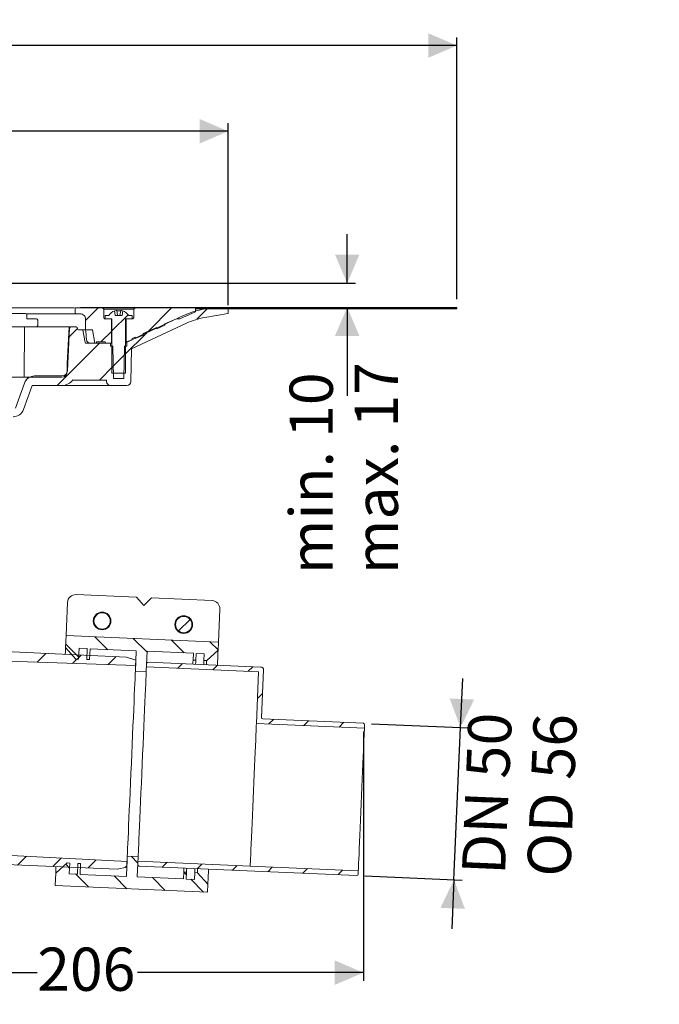
# Model space of a CAD drawing. Units: millimetres. Extents: x 204 to 759, y 176 to 537.
# Drawn here: x 524 to 759, y 176 to 537 of the extents above; entities that cross this region are included whole.
import ezdxf

# ---------------------------------------------------------------- set-up
doc = ezdxf.new("R2010")
doc.units = ezdxf.units.MM
doc.header["$LTSCALE"] = 3
doc.linetypes.add('SLD-Durchgehend', pattern=[0])
doc.layers.add('MAßLINIE_MAßZEICHNUNGEN', color=7, linetype='SLD-Durchgehend')
doc.styles.add('SLDTEXTSTYLE0', font='Opinion Pro')
doc.dimstyles.new('SLDDIMSTYLE0', dxfattribs={"dimtxt": 15.875, "dimasz": 10.5, "dimexe": 0, "dimexo": 0.0625, "dimgap": 3.96875, "dimtad": 0, "dimdec": 0, "dimrnd": 1e-09, "dimzin": 12, "dimdsep": 46, "dimtxsty": 'SLDTEXTSTYLE0', "dimsah": 1, "dimcen": 0.09, "dimadec": 0, "dimazin": 3, "dimtfac": 1, "dimtdec": 0, "dimtofl": 0, "dimtmove": 0, "dimatfit": 3, "dimfxl": 0, "dimfrac": 2, "dimtolj": 1, "dimtzin": 12, "dimarcsym": 0})
doc.dimstyles.new('SLDDIMSTYLE1', dxfattribs={"dimtxt": 15.875, "dimasz": 10.5, "dimexe": 0, "dimexo": 0.0625, "dimgap": 3.96875, "dimtad": 1, "dimdec": 0, "dimrnd": 1e-09, "dimzin": 12, "dimdsep": 46, "dimtxsty": 'SLDTEXTSTYLE0', "dimsah": 1, "dimcen": 0.09, "dimadec": 0, "dimazin": 3, "dimtfac": 1, "dimtdec": 0, "dimtmove": 0, "dimatfit": 0, "dimfxl": 0, "dimfrac": 2, "dimtolj": 1, "dimtzin": 12, "dimarcsym": 0})
doc.dimstyles.new('SLDDIMSTYLE2', dxfattribs={"dimtxt": 15.875, "dimasz": 10.5, "dimexe": 0, "dimexo": 0.0625, "dimgap": 3.96875, "dimtad": 0, "dimdec": 0, "dimrnd": 1e-09, "dimzin": 12, "dimdsep": 46, "dimtxsty": 'SLDTEXTSTYLE0', "dimsah": 1, "dimcen": 0.09, "dimadec": 0, "dimazin": 3, "dimtfac": 1, "dimtdec": 0, "dimtmove": 0, "dimatfit": 0, "dimfxl": 0, "dimfrac": 2, "dimtolj": 1, "dimtzin": 12, "dimarcsym": 0})

# ---------------------------------------------------------------- blocks, each defined once
blk = doc.blocks.new('_D')
at = {"layer": 'MAßLINIE_MAßZEICHNUNGEN', "color": 7}
for p, q in [((650.1, 275.84), (650.1, 184.21)), ((444.48, 200.35), (444.48, 184.21)), ((444.48, 187.21), (530.29, 187.21)), ((650.1, 187.21), (567.15, 187.21))]:
    blk.add_line(p, q, dxfattribs=at)
for points in [[(444.48, 187.21), (454.98, 182.71), (454.98, 191.71)], [(650.1, 187.21), (639.6, 191.71), (639.6, 182.71)]]:
    blk.add_solid(points, dxfattribs=at)
at = {"layer": 'MAßLINIE_MAßZEICHNUNGEN', "color": 7, "insert": (530.29, 196.41), "char_height": 15.875, "attachment_point": 1, "style": 'SLDTEXTSTYLE0'}
blk.add_mtext('206', dxfattribs=at)
blk = doc.blocks.new('_D_1')
at = {"layer": 'MAßLINIE_MAßZEICHNUNGEN', "color": 7}
for p, q in [((685.82, 277.28), (686.6, 295.26)), ((653.09, 278.7), (688.81, 277.14)), ((683.37, 221.33), (685.82, 277.28)), ((650.65, 222.76), (686.37, 221.2)), ((683.37, 221.33), (682.59, 203.35))]:
    blk.add_line(p, q, dxfattribs=at)
for points in [[(685.82, 277.28), (690.77, 287.57), (681.78, 287.96)], [(683.37, 221.33), (678.42, 211.04), (687.41, 210.64)]]:
    blk.add_solid(points, dxfattribs=at)
at = {"layer": 'MAßLINIE_MAßZEICHNUNGEN', "color": 7, "char_height": 15.875, "attachment_point": 1, "rotation": 87.5, "style": 'SLDTEXTSTYLE0'}
for s, insert in [('DN 50', (686.24, 223.68)), ('OD 56', (710.15, 222.86))]:
    blk.add_mtext(s, dxfattribs=dict(at, insert=insert))
blk = doc.blocks.new('_D_2')
at = {"layer": 'MAßLINIE_MAßZEICHNUNGEN', "color": 7}
for p, q in [((644.17, 440.58), (644.17, 458.58)), ((520.83, 440.58), (647.17, 440.58)), ((644.17, 431.68), (644.17, 399.22))]:
    blk.add_line(p, q, dxfattribs=at)
for points in [[(644.17, 440.58), (648.67, 451.08), (639.67, 451.08)], [(644.17, 431.68), (639.67, 421.18), (648.67, 421.18)]]:
    blk.add_solid(points, dxfattribs=at)
at = {"layer": 'MAßLINIE_MAßZEICHNUNGEN', "color": 7, "char_height": 15.875, "attachment_point": 1, "rotation": 90, "style": 'SLDTEXTSTYLE0'}
for s, insert in [('max. 17', (646.94, 333.63)), ('min. 10', (623.01, 333.63))]:
    blk.add_mtext(s, dxfattribs=dict(at, insert=insert))
blk = doc.blocks.new('SW_SYMBOL_MOD_BOX')
at = {"layer": 'MAßLINIE_MAßZEICHNUNGEN', "color": 0}
for p, q in [((600, 600), (600, 2400)), ((600, 2400), (2400, 2400)), ((2400, 2400), (2400, 600)), ((600, 600), (2400, 600))]:
    blk.add_line(p, q, dxfattribs=at)
blk = doc.blocks.new('_D_4')
at = {"layer": 'MAßLINIE_MAßZEICHNUNGEN', "color": 7}
for p, q in [((204.48, 434.68), (204.48, 530.9)), ((684.48, 434.68), (684.48, 530.9)), ((204.48, 527.9), (415.19, 527.9)), ((684.48, 527.9), (473.77, 527.9))]:
    blk.add_line(p, q, dxfattribs=at)
for points in [[(204.48, 527.9), (214.98, 523.4), (214.98, 532.4)], [(684.48, 527.9), (673.98, 532.4), (673.98, 523.4)]]:
    blk.add_solid(points, dxfattribs=at)
at = {"layer": 'MAßLINIE_MAßZEICHNUNGEN', "color": 7, "xscale": 0.007055555555555554, "yscale": 0.007055555555555554, "zscale": 0.007055555555555554, "rotation": 359.9999999999996}
blk.add_blockref('SW_SYMBOL_MOD_BOX', (415.19, 518.58), dxfattribs=at)
at = {"layer": 'MAßLINIE_MAßZEICHNUNGEN', "color": 7, "insert": (436.73, 537.11), "char_height": 15.875, "attachment_point": 1, "style": 'SLDTEXTSTYLE0'}
blk.add_mtext('480', dxfattribs=at)
blk = doc.blocks.new('_D_5')
at = {"layer": 'MAßLINIE_MAßZEICHNUNGEN', "color": 7}
for p, q in [((288.52, 432.48), (288.52, 499.39)), ((600.45, 432.48), (600.45, 499.39)), ((288.52, 496.39), (417.01, 496.39)), ((600.45, 496.39), (471.96, 496.39))]:
    blk.add_line(p, q, dxfattribs=at)
for points in [[(288.52, 496.39), (299.02, 491.89), (299.02, 500.89)], [(600.45, 496.39), (589.95, 500.89), (589.95, 491.89)]]:
    blk.add_solid(points, dxfattribs=at)
at = {"layer": 'MAßLINIE_MAßZEICHNUNGEN', "color": 7, "char_height": 15.875, "attachment_point": 1, "style": 'SLDTEXTSTYLE0'}
for s, insert in [('%%c', (417.01, 504.76)), ('312', (439.74, 504.76))]:
    blk.add_mtext(s, dxfattribs=dict(at, insert=insert))

msp = doc.modelspace()

# ---------------------------------------------------------------- hatches: boundary and pattern name
at = {"linetype": 'SLD-Durchgehend', "lineweight": 18}
h = msp.add_hatch(dxfattribs=at)
h.set_pattern_fill('ANSI31', scale=3, angle=180, style=0)
edge = h.paths.add_edge_path(flags=0)
edge.add_arc((546.78, 423.18), 0.3, 10, 90)
edge.add_line((546.78, 423.48), (545.44, 423.48))
edge.add_arc((545.44, 423.78), 0.3, 181, 270, ccw=False)
edge.add_line((545.14, 423.78), (545.14, 423.99))
edge.add_arc((544.64, 423.98), 0.5, 1, 90)
edge.add_line((544.64, 424.48), (542.71, 424.48))
edge.add_arc((542.71, 423.98), 0.5, 90, 177)
edge.add_line((542.21, 424.01), (541.39, 408.4))
edge.add_arc((539.39, 408.5), 2, 270, 357, ccw=False)
edge.add_line((539.39, 406.5), (529.36, 406.5))
edge.add_arc((529.36, 402.5), 4, 90, 160)
edge.add_line((525.6, 403.87), (522.26, 394.68))
edge.add_arc((521.32, 395.02), 1, 270, 340, ccw=False)
edge.add_line((521.32, 394.02), (509.82, 394.02))
edge.add_arc((509.82, 388.02), 6, 90, 179)
edge.add_line((503.82, 388.13), (503.77, 385.17))
edge.add_line((503.77, 385.17), (503.84, 311.48))
edge.add_line((503.84, 311.48), (506.02, 311.48))
edge.add_line((506.02, 311.48), (506.98, 317.48))
edge.add_line((506.98, 317.48), (506.98, 388.48))
edge.add_arc((509.98, 388.48), 3, 90, 180, ccw=False)
edge.add_line((509.98, 391.48), (515.1, 391.48))
edge.add_line((515.1, 391.48), (515.1, 391.18))
edge.add_line((515.1, 391.18), (515.57, 391.18))
edge.add_line((515.57, 391.18), (515.57, 391.48))
edge.add_line((515.57, 391.48), (517.89, 391.48))
edge.add_line((517.89, 391.48), (517.89, 391.18))
edge.add_line((517.89, 391.18), (518.35, 391.18))
edge.add_line((518.35, 391.18), (518.35, 391.48))
edge.add_line((518.35, 391.48), (521.48, 391.48))
edge.add_arc((521.48, 395.48), 4, 270, 340)
edge.add_line((525.24, 394.12), (528.47, 402.98))
edge.add_line((528.47, 402.98), (539.37, 402.98))
edge.add_arc((539.37, 407.98), 5, 270, 324.0772)
edge.add_line((543.42, 405.05), (543.42, 404.98))
edge.add_line((543.42, 404.98), (555.72, 404.98))
edge.add_line((555.72, 404.98), (555.73, 404.46))
edge.add_arc((557.23, 404.48), 1.5, 181, 270)
edge.add_line((557.23, 402.98), (563.24, 402.98))
edge.add_arc((563.24, 404.48), 1.5, 270, 359)
edge.add_line((564.74, 404.46), (564.95, 416.44))
edge.add_line((564.95, 416.44), (585.1, 425.84))
edge.add_arc((596.51, 401.37), 27, 100, 115, ccw=False)
edge.add_line((591.82, 427.96), (600.45, 429.48))
edge.add_line((600.45, 429.48), (600.48, 431.48))
edge.add_line((600.48, 431.48), (596.76, 431.48))
edge.add_arc((596.76, 401.48), 30, 90, 115)
edge.add_line((584.08, 428.67), (564.24, 419.42))
edge.add_arc((560.02, 428.48), 10, 288.9283, 295, ccw=False)
edge.add_line((563.26, 419.03), (563.23, 417.48))
edge.add_line((563.23, 417.48), (562.34, 417.48))
edge.add_line((562.34, 417.48), (562.13, 405.48))
edge.add_line((562.13, 405.48), (558.33, 405.48))
edge.add_line((558.33, 405.48), (558.12, 417.48))
edge.add_line((558.12, 417.48), (557.23, 417.48))
edge.add_line((557.23, 417.48), (557.22, 418.48))
edge.add_line((557.22, 418.48), (548.17, 418.48))
edge.add_arc((548.17, 418.78), 0.3, 190, 270, ccw=False)
edge.add_line((547.87, 418.73), (547.08, 423.24))
h = msp.add_hatch(dxfattribs=at)
h.set_pattern_fill('ANSI31', scale=3, style=0)
edge = h.paths.add_edge_path(flags=0)
edge.add_line((552.08, 418.98), (555.23, 418.98))
edge.add_spline(control_points=[(555.23, 418.98), (555.23, 418.69), (555.44, 418.48), (555.73, 418.48)], knot_values=[0.021404, 0.021404, 0.021404, 0.021404, 0.978596, 0.978596, 0.978596, 0.978596], weights=[0.986785, 0.794103, 0.794103, 0.986785], degree=3, periodic=0)
edge.add_line((555.73, 418.48), (557.53, 418.48))
edge.add_line((557.53, 418.48), (557.53, 427.48))
edge.add_line((557.53, 427.48), (555.23, 427.48))
edge.add_spline(control_points=[(555.23, 427.48), (554.94, 427.48), (554.73, 427.69), (554.73, 427.98)], knot_values=[0.021465, 0.021465, 0.021465, 0.021465, 0.978595, 0.978595, 0.978595, 0.978595], weights=[0.986747, 0.794075, 0.794087, 0.986783], degree=3, periodic=0)
edge.add_line((554.73, 427.98), (554.73, 430.98))
edge.add_line((554.73, 430.98), (554.23, 431.48))
edge.add_line((554.23, 431.48), (544.28, 431.48))
edge.add_line((544.28, 431.48), (544.28, 429.28))
edge.add_line((544.28, 429.28), (546.08, 429.28))
edge.add_spline(control_points=[(546.08, 429.28), (547.26, 429.28), (548.08, 428.46), (548.08, 427.28)], knot_values=[0.134017, 0.134017, 0.134017, 0.134017, 0.865997, 0.865997, 0.865997, 0.865997], weights=[0.887397, 0.714117, 0.71412, 0.887407], degree=3, periodic=0)
edge.add_line((548.08, 427.28), (548.08, 423.48))
edge.add_line((548.08, 423.48), (550.61, 423.48))
edge.add_line((550.61, 423.48), (551.5, 418.48))
edge.add_line((551.5, 418.48), (552.08, 418.48))
edge.add_line((552.08, 418.48), (552.08, 418.98))
h = msp.add_hatch(dxfattribs=at)
h.set_pattern_fill('ANSI31', scale=3, style=0)
edge = h.paths.add_edge_path(flags=0)
edge.add_line((566.23, 420.73), (566.23, 420.18))
edge.add_line((566.23, 420.18), (569.23, 421.51))
edge.add_line((569.23, 421.51), (569.23, 422.06))
edge.add_line((569.23, 422.06), (574.23, 424.29))
edge.add_line((574.23, 424.29), (574.23, 423.74))
edge.add_line((574.23, 423.74), (577.23, 425.08))
edge.add_line((577.23, 425.08), (577.23, 425.62))
edge.add_line((577.23, 425.62), (581.41, 427.48))
edge.add_line((581.41, 427.48), (582.64, 427.48))
edge.add_line((582.64, 427.48), (588.48, 430.08))
edge.add_line((588.48, 430.08), (588.48, 431.48))
edge.add_line((588.48, 431.48), (566.23, 431.48))
edge.add_line((566.23, 431.48), (565.73, 430.98))
edge.add_line((565.73, 430.98), (565.73, 427.98))
edge.add_spline(control_points=[(565.73, 427.98), (565.73, 427.69), (565.53, 427.48), (565.23, 427.48)], knot_values=[0.021405, 0.021405, 0.021405, 0.021405, 0.978535, 0.978535, 0.978535, 0.978535], weights=[0.986783, 0.794087, 0.794075, 0.986747], degree=3, periodic=0)
edge.add_line((565.23, 427.48), (562.93, 427.48))
edge.add_line((562.93, 427.48), (562.93, 418.71))
edge.add_line((562.93, 418.71), (565.23, 419.73))
edge.add_line((565.23, 419.73), (565.23, 420.28))
edge.add_line((565.23, 420.28), (566.23, 420.73))
h = msp.add_hatch(dxfattribs=at)
h.set_pattern_fill('Glasplatte', color=231, scale=3, angle=90, style=0, pattern_type=2)
h.set_pattern_definition([(90, (0, 0), (-85.496, -3e-13), [56.236, -85.496]), (90, (-14.63, 14.63), (-85.496, -3e-13), [26.975, -114.757]), (90, (-71.095, 14.63), (-85.496, -3e-13), [26.975, -114.757])])
h.paths.add_polyline_path([(588.48, 431.43), (684.48, 431.43), (684.48, 431.68), (588.48, 431.68)], flags=0)
h = msp.add_hatch(dxfattribs=at)
h.set_pattern_fill('Glasplatte', color=231, scale=3, style=0, pattern_type=2)
h.set_pattern_definition([(3e-322, (0, 0), (-4e-322, 85.496), [56.236, -85.496]), (3e-322, (14.63, 14.63), (-4e-322, 85.496), [26.975, -114.757]), (3e-322, (14.63, 71.095), (-4e-322, 85.496), [26.975, -114.757])])
h.paths.add_polyline_path([(684.48, 431.18), (684.48, 431.43), (588.48, 431.43), (588.48, 431.18)], flags=0)
h = msp.add_hatch(dxfattribs=at)
h.set_pattern_fill('ANSI31', scale=9.091, style=0)
edge = h.paths.add_edge_path(flags=0)
edge.add_arc((529.98, 424.98), 0.5, 270, 360)
edge.add_line((530.48, 424.98), (530.48, 426.98))
edge.add_arc((529.98, 426.98), 0.5, 0, 90)
edge.add_line((529.98, 427.48), (526.48, 427.48))
edge.add_line((526.48, 427.48), (526.48, 428.98))
edge.add_arc((525.98, 428.98), 0.5, 0, 90)
edge.add_line((525.98, 429.48), (512.77, 429.48))
edge.add_arc((512.77, 427.48), 2, 90, 120)
edge.add_line((511.77, 429.22), (508.55, 427.35))
edge.add_arc((509.55, 425.62), 2, 120, 180.5)
edge.add_line((507.55, 425.6), (507.59, 419.98))
edge.add_line((507.59, 419.98), (510.42, 419.98))
edge.add_line((510.42, 419.98), (510.46, 424.48))
edge.add_line((510.46, 424.48), (529.98, 424.48))
h = msp.add_hatch(dxfattribs=at)
h.set_pattern_fill('ANSI31', scale=3, style=0)
edge = h.paths.add_edge_path(flags=0)
edge.add_line((561.79, 430.4), (561.48, 428.68))
edge.add_line((561.48, 428.68), (558.98, 428.68))
edge.add_line((558.98, 428.68), (558.68, 430.4))
edge.add_arc((560.23, 426.33), 4.36, 110.8746, 147.2558)
edge.add_line((556.57, 428.68), (555.23, 428.68))
edge.add_line((555.23, 428.68), (555.23, 427.48))
edge.add_line((555.23, 427.48), (557.73, 427.48))
edge.add_line((557.73, 427.48), (557.73, 407.48))
edge.add_line((557.73, 407.48), (562.73, 407.48))
edge.add_line((562.73, 407.48), (562.73, 427.48))
edge.add_line((562.73, 427.48), (565.23, 427.48))
edge.add_line((565.23, 427.48), (565.23, 428.68))
edge.add_line((565.23, 428.68), (563.9, 428.68))
edge.add_arc((560.23, 426.33), 4.36, 32.7442, 69.1254)
h = msp.add_hatch(dxfattribs=at)
h.set_pattern_fill('ANSI34', scale=3, angle=90, style=0)
edge = h.paths.add_edge_path(flags=0)
edge.add_line((541.98, 424.48), (525.65, 424.48))
edge.add_line((525.65, 424.48), (525.48, 405.98))
edge.add_line((525.48, 405.98), (539.25, 405.98))
edge.add_arc((539.25, 407.98), 2, 270, 359.5)
edge.add_line((541.25, 407.97), (541.28, 411.01))
edge.add_line((541.28, 411.01), (541.98, 424.48))
h = msp.add_hatch(dxfattribs=at)
h.set_pattern_fill('ANSI31', scale=3, style=0)
edge = h.paths.add_edge_path(flags=0)
edge.add_arc((660.96, 4327.45), 4102.93, 267.10773, 267.65)
edge.add_line((492.73, 227.98), (559.71, 225.23))
edge.add_line((559.71, 225.23), (563.21, 226))
edge.add_line((563.21, 226), (563.3, 228.05))
edge.add_line((563.3, 228.05), (442.43, 234.38))
edge.add_arc((444.21, 268.34), 34, 253.6316, 267, ccw=False)
edge.add_arc((444.49, 269.29), 35, 188.7258, 253.6316, ccw=False)
edge.add_line((409.9, 263.98), (410.98, 263.98))
edge.add_line((410.98, 263.98), (410.98, 267.48))
edge.add_line((410.98, 267.48), (409.49, 268.98))
edge.add_arc((444.49, 269.29), 35, 180.507, 180.5203, ccw=False)
edge.add_line((409.49, 268.98), (391.48, 268.98))
edge.add_arc((391.48, 278.98), 10, 180.5, 270, ccw=False)
edge.add_line((381.48, 278.9), (380.93, 341.98))
edge.add_line((380.93, 341.98), (377.28, 341.98))
edge.add_arc((377.28, 343.98), 2, 180, 270, ccw=False)
edge.add_line((375.28, 343.98), (375.28, 351.98))
edge.add_arc((376.28, 351.98), 1, 90, 180, ccw=False)
edge.add_line((376.28, 352.98), (378.48, 352.98))
edge.add_line((378.48, 352.98), (377.74, 355.74))
edge.add_arc((376.78, 355.48), 1, 15, 90)
edge.add_line((376.78, 356.48), (371.52, 356.48))
edge.add_arc((371.52, 355.98), 0.5, 90, 145)
edge.add_line((371.11, 356.27), (370.46, 355.34))
edge.add_arc((370.87, 355.05), 0.5, 145, 180)
edge.add_line((370.37, 355.05), (370.37, 355.03))
edge.add_arc((370.47, 355.03), 0.1, 180, 270)
edge.add_line((370.47, 354.93), (371.58, 354.93))
edge.add_arc((371.58, 353.93), 1, 0, 90, ccw=False)
edge.add_line((372.58, 353.93), (372.58, 351.53))
edge.add_arc((371.58, 351.53), 1, 270, 360, ccw=False)
edge.add_line((371.58, 350.53), (370.47, 350.53))
edge.add_arc((370.47, 350.43), 0.1, 90, 180)
edge.add_line((370.37, 350.43), (370.37, 349.41))
edge.add_arc((368.37, 349.41), 2, 330, 360, ccw=False)
edge.add_line((370.1, 348.41), (369.62, 347.57))
edge.add_arc((370.48, 347.07), 1, 150, 180)
edge.add_line((369.48, 347.07), (369.48, 345.98))
edge.add_line((369.48, 345.98), (370.69, 345.98))
edge.add_arc((370.69, 344.73), 1.25, 0, 90, ccw=False)
edge.add_line((371.94, 344.73), (371.94, 342.73))
edge.add_arc((370.69, 342.73), 1.25, 270, 360, ccw=False)
edge.add_line((370.69, 341.48), (367.48, 341.48))
edge.add_arc((367.48, 340.48), 1, 90, 180)
edge.add_line((366.48, 340.48), (366.48, 337.98))
edge.add_line((366.48, 337.98), (373.99, 337.98))
edge.add_arc((373.99, 334.98), 3, 34.0573, 90, ccw=False)
edge.add_line((376.48, 336.66), (376.51, 332.98))
edge.add_line((376.51, 332.98), (377.01, 332.98))
edge.add_line((377.01, 332.98), (377.05, 327.98))
edge.add_line((377.05, 327.98), (376.55, 327.98))
edge.add_line((376.55, 327.98), (376.57, 325.98))
edge.add_line((376.57, 325.98), (377.07, 325.98))
edge.add_line((377.07, 325.98), (377.18, 313.98))
edge.add_line((377.18, 313.98), (376.68, 313.98))
edge.add_line((376.68, 313.98), (376.69, 311.98))
edge.add_line((376.69, 311.98), (377.19, 311.98))
edge.add_line((377.19, 311.98), (377.2, 310.95))
edge.add_line((377.2, 310.95), (377.68, 310.95))
edge.add_line((377.68, 310.95), (377.68, 310.11))
edge.add_line((377.68, 310.11), (377.18, 310.11))
edge.add_line((377.18, 310.11), (377.18, 310.03))
edge.add_line((377.18, 310.03), (377.68, 310.03))
edge.add_line((377.68, 310.03), (377.68, 306.2))
edge.add_line((377.68, 306.2), (377.18, 306.2))
edge.add_line((377.18, 306.2), (377.18, 305.7))
edge.add_line((377.18, 305.7), (377.68, 305.7))
edge.add_line((377.68, 305.7), (377.68, 304.6))
edge.add_line((377.68, 304.6), (377.18, 304.6))
edge.add_line((377.18, 304.6), (377.18, 304.42))
edge.add_line((377.18, 304.42), (377.68, 304.42))
edge.add_line((377.68, 304.42), (377.68, 301.02))
edge.add_line((377.68, 301.02), (377.29, 301.02))
edge.add_line((377.29, 301.02), (377.3, 299.98))
edge.add_line((377.3, 299.98), (376.8, 299.98))
edge.add_line((376.8, 299.98), (376.82, 297.98))
edge.add_line((376.82, 297.98), (377.32, 297.98))
edge.add_line((377.32, 297.98), (377.42, 285.98))
edge.add_line((377.42, 285.98), (376.92, 285.98))
edge.add_line((376.92, 285.98), (376.94, 283.98))
edge.add_line((376.94, 283.98), (377.44, 283.98))
edge.add_line((377.44, 283.98), (377.49, 278.11))
edge.add_line((377.49, 278.11), (377.09, 278.11))
edge.add_line((377.09, 278.11), (377.09, 277.72))
edge.add_line((377.09, 277.72), (377.49, 277.72))
edge.add_line((377.49, 277.72), (377.54, 271.98))
edge.add_line((377.54, 271.98), (377.04, 271.98))
edge.add_line((377.04, 271.98), (377.09, 266.97))
edge.add_line((377.09, 266.97), (376.59, 266.47))
edge.add_line((376.59, 266.47), (377.47, 265.49))
edge.add_arc((378.59, 266.48), 1.5, 221.7842, 270)
edge.add_line((378.59, 264.98), (379.64, 264.98))
edge.add_arc((379.64, 266.98), 2, 270, 349.9728)
edge.add_arc((382.84, 266.42), 1.25, 55.4864, 169.9728, ccw=False)
edge.add_arc((391.48, 278.98), 14, 235.4864, 270)
edge.add_line((391.48, 264.98), (403.13, 264.98))
edge.add_arc((403.13, 261.98), 3, 10.0228, 90, ccw=False)
edge.add_arc((444.49, 269.29), 39, 190.0228, 222.7814)
edge.add_arc((413.66, 240.77), 3, 3, 42.7814, ccw=False)
edge.add_line((416.66, 240.92), (417.48, 225.21))
edge.add_line((417.48, 225.21), (420.48, 225.21))
edge.add_line((420.48, 225.21), (420.88, 232.86))
edge.add_arc((423.88, 232.7), 3, 60.6119, 177, ccw=False)
edge.add_arc((444.49, 269.29), 39, 240.6119, 253.1797)
edge.add_arc((432.34, 229.09), 3, 44.3959, 73.1797, ccw=False)
edge.add_arc((444.48, 240.98), 14, 224.3959, 240.0922)
edge.add_arc((438.25, 230.15), 1.5, 240.0922, 302.8173)
edge.add_arc((444.48, 220.48), 10, 57.1827, 122.8173, ccw=False)
edge.add_arc((450.72, 230.15), 1.5, 237.1827, 299.9078)
edge.add_arc((444.48, 240.98), 14, 299.9078, 303.1719)
edge.add_arc((453.79, 226.76), 3, 87.1077, 123.1719, ccw=False)
h = msp.add_hatch(dxfattribs=at)
h.set_pattern_fill('ANSI31', scale=3, style=0)
edge = h.paths.add_edge_path(flags=0)
edge.add_line((563.11, 303.15), (514.6, 305.4))
edge.add_arc((514.74, 308.39), 3, 179.5, 267.35, ccw=False)
edge.add_line((511.74, 308.42), (511.98, 335.01))
edge.add_arc((514.98, 334.98), 3, 90, 179.5, ccw=False)
edge.add_line((514.98, 337.98), (522.48, 337.98))
edge.add_line((522.48, 337.98), (522.48, 340.48))
edge.add_arc((521.48, 340.48), 1, 0, 90)
edge.add_line((521.48, 341.48), (518.28, 341.48))
edge.add_arc((518.28, 342.73), 1.25, 180, 270, ccw=False)
edge.add_line((517.03, 342.73), (517.03, 344.73))
edge.add_arc((518.28, 344.73), 1.25, 90, 180, ccw=False)
edge.add_line((518.28, 345.98), (519.48, 345.98))
edge.add_line((519.48, 345.98), (519.48, 347.07))
edge.add_arc((518.48, 347.07), 1, 0, 30)
edge.add_line((519.35, 347.57), (518.87, 348.41))
edge.add_arc((520.6, 349.41), 2, 180, 210, ccw=False)
edge.add_line((518.6, 349.41), (518.6, 350.43))
edge.add_arc((518.5, 350.43), 0.1, 0, 90)
edge.add_line((518.5, 350.53), (517.38, 350.53))
edge.add_arc((517.38, 351.53), 1, 180, 270, ccw=False)
edge.add_line((516.38, 351.53), (516.38, 353.93))
edge.add_arc((517.38, 353.93), 1, 90, 180, ccw=False)
edge.add_line((517.38, 354.93), (518.5, 354.93))
edge.add_arc((518.5, 355.03), 0.1, 270, 360)
edge.add_line((518.6, 355.03), (518.6, 355.05))
edge.add_arc((518.1, 355.05), 0.5, 360, 395)
edge.add_line((518.51, 355.34), (517.85, 356.27))
edge.add_arc((517.44, 355.98), 0.5, 35, 90)
edge.add_line((517.44, 356.48), (512.19, 356.48))
edge.add_arc((512.19, 355.48), 1, 90, 165)
edge.add_line((511.22, 355.74), (510.48, 352.98))
edge.add_line((510.48, 352.98), (512.68, 352.98))
edge.add_arc((512.68, 351.98), 1, 0, 90, ccw=False)
edge.add_line((513.68, 351.98), (513.68, 343.98))
edge.add_arc((511.68, 343.98), 2, 270, 360, ccw=False)
edge.add_line((511.68, 341.98), (508.04, 341.98))
edge.add_line((508.04, 341.98), (507.49, 278.9))
edge.add_arc((497.49, 278.98), 10, 270, 359.5, ccw=False)
edge.add_line((497.49, 268.98), (479.48, 268.98))
edge.add_line((479.48, 268.98), (477.98, 267.48))
edge.add_line((477.98, 267.48), (477.98, 263.98))
edge.add_line((477.98, 263.98), (480.82, 263.98))
edge.add_arc((480.82, 264.73), 0.75, 270, 340.5288)
edge.add_arc((482.23, 264.23), 0.75, 90, 160.5288, ccw=False)
edge.add_line((482.23, 264.98), (497.49, 264.98))
edge.add_arc((497.49, 278.98), 14, 270, 359.5)
edge.add_line((511.49, 278.86), (511.68, 301.17))
edge.add_arc((512.43, 301.17), 0.75, 88, 179.5, ccw=False)
edge.add_line((512.46, 301.92), (566.44, 300.03))
edge.add_line((566.44, 300.03), (566.53, 302.07))
edge.add_line((566.53, 302.07), (563.11, 303.15))
h = msp.add_hatch(dxfattribs=at)
h.set_pattern_fill('ANSI31', scale=3, style=0)
edge = h.paths.add_edge_path(flags=0)
edge.add_arc((554.14, 316.43), 3, 0, 360)
h = msp.add_hatch(dxfattribs=at)
h.set_pattern_fill('ANSI31', scale=3, style=0)
edge = h.paths.add_edge_path(flags=0)
edge.add_arc((584.12, 315.12), 3, 0, 360)
h = msp.add_hatch(dxfattribs=at)
h.set_pattern_fill('ANSI31', scale=3, angle=90, style=0)
h.paths.add_polyline_path([(549.52, 302.24), (549.7, 306.24), (566.68, 305.5), (566.35, 298.01), (570.35, 297.83), (570.68, 305.32), (587.66, 304.58), (587.55, 302.09), (588.55, 302.04), (588.66, 304.54), (591.66, 304.41), (591.55, 301.91), (592.55, 301.87), (596.72, 305.69), (596.85, 308.69), (540.9, 311.13), (540.7, 306.63), (544.53, 302.46), (545.52, 302.42), (545.7, 306.42), (548.7, 306.28), (548.52, 302.29)], flags=0)
h = msp.add_hatch(dxfattribs=at)
h.set_pattern_fill('ANSI31', scale=3, style=0)
edge = h.paths.add_edge_path(flags=0)
edge.add_line((611.64, 297.78), (610.81, 278.8))
edge.add_line((610.81, 278.8), (650.52, 277.07))
edge.add_line((650.52, 277.07), (650.57, 278.31))
edge.add_arc((650.07, 278.34), 0.5, 357.5, 447.5)
edge.add_line((650.1, 278.84), (613.13, 280.45))
edge.add_arc((613.15, 280.95), 0.5, 177.5, 267.5, ccw=False)
edge.add_line((612.65, 280.97), (613.42, 298.45))
edge.add_arc((612.42, 298.5), 1, 357.5, 447.5)
edge.add_line((612.46, 299.5), (571, 301.31))
edge.add_arc((570.98, 300.81), 0.5, 87.5, 177.5)
edge.add_line((570.48, 300.83), (570.42, 299.58))
edge.add_line((570.42, 299.58), (611.64, 297.78))
h = msp.add_hatch(dxfattribs=at)
h.set_pattern_fill('ANSI31', scale=3, angle=90, style=0)
h.paths.add_polyline_path([(546.08, 223.32), (546.25, 227.32), (545.25, 227.36), (545.08, 223.36), (542.08, 223.49), (542.25, 227.49), (541.25, 227.53), (537.08, 223.71), (536.89, 219.22), (592.83, 216.77), (592.96, 219.77), (589.14, 223.94), (588.14, 223.99), (588.04, 221.49), (585.04, 221.62), (585.15, 224.12), (584.15, 224.16), (584.04, 221.66), (567.06, 222.4), (567.38, 229.9), (563.39, 230.07), (563.06, 222.58)], flags=0)
h = msp.add_hatch(dxfattribs=at)
h.set_pattern_fill('ANSI31', scale=3, style=0)
edge = h.paths.add_edge_path(flags=0)
edge.add_line((567.31, 228.15), (567.25, 226.9))
edge.add_arc((567.75, 226.88), 0.5, 177.5, 267.5)
edge.add_line((567.73, 226.38), (610.19, 224.52))
edge.add_line((610.19, 224.52), (647.65, 222.89))
edge.add_arc((647.67, 223.39), 0.5, 267.5, 357.5)
edge.add_line((648.17, 223.37), (648.23, 224.62))
edge.add_line((648.23, 224.62), (608.52, 226.35))
edge.add_line((608.52, 226.35), (567.31, 228.15))

# ---------------------------------------------------------------- linework, layer by layer
at = {"color": 7, "linetype": 'SLD-Durchgehend', "lineweight": 18}
for p, q in [((543.87, 431.48), (519.79, 431.48)), ((544.22, 431.48), (544.22, 429.28)), ((544.28, 431.48), (544.22, 431.48)), ((544.22, 431.48), (544.22, 431.48)), ((544.28, 429.28), (544.28, 431.48)), ((554.23, 431.48), (544.28, 431.48)), ((588.48, 431.68), (546.15, 431.68)), ((554.23, 431.48), (554.73, 430.98)), ((566.23, 431.48), (554.23, 431.48)), ((554.73, 430.98), (554.73, 427.98)), ((565.73, 430.98), (554.73, 430.98)), ((565.73, 430.98), (566.23, 431.48)), ((565.73, 427.98), (565.73, 430.98)), ((588.48, 431.48), (566.23, 431.48)), ((588.48, 431.68), (588.48, 431.43)), ((588.48, 431.68), (684.48, 431.68)), ((588.48, 430.08), (588.48, 431.48)), ((588.48, 431.43), (684.48, 431.43)), ((588.48, 431.43), (588.48, 431.18)), ((588.48, 431.18), (684.48, 431.18)), ((600.48, 431.48), (596.76, 431.48)), ((600.45, 429.48), (600.48, 431.48)), ((684.48, 431.43), (684.48, 431.68)), ((684.48, 431.43), (684.48, 431.18)), ((525.98, 429.48), (512.77, 429.48)), ((526.38, 429.28), (544.22, 429.28)), ((526.48, 428.98), (526.48, 427.48)), ((526.48, 427.48), (529.98, 427.48)), ((530.48, 424.98), (530.48, 426.98)), ((544.28, 429.28), (544.22, 429.28)), ((544.22, 429.28), (544.22, 429.28)), ((544.28, 429.28), (546.08, 429.28)), ((548.08, 423.48), (548.08, 427.28)), ((555.23, 428.68), (555.23, 427.48)), ((555.23, 428.68), (556.57, 428.68)), ((555.23, 427.48), (557.73, 427.48)), ((557.53, 427.48), (555.23, 427.48)), ((557.53, 427.48), (557.53, 418.48)), ((557.73, 427.48), (557.73, 407.48)), ((558.68, 430.4), (558.98, 428.68)), ((561.48, 428.68), (558.98, 428.68)), ((559.51, 430.51), (559.83, 428.68)), ((560.63, 428.68), (560.96, 430.51)), ((561.48, 428.68), (561.79, 430.4)), ((562.73, 427.48), (565.23, 427.48)), ((562.73, 407.48), (562.73, 427.48)), ((562.93, 418.71), (562.93, 427.48)), ((565.23, 427.48), (562.93, 427.48)), ((563.9, 428.68), (565.23, 428.68)), ((584.08, 428.67), (564.24, 419.42)), ((565.23, 427.48), (565.23, 428.68)), ((581.41, 427.48), (577.23, 425.62)), ((582.64, 427.48), (581.41, 427.48)), ((582.64, 427.48), (588.48, 430.08)), ((591.82, 427.96), (600.45, 429.48)), ((529.98, 424.48), (510.46, 424.48)), ((525.65, 424.48), (525.48, 405.98)), ((525.65, 424.48), (541.98, 424.48)), ((541.28, 411.01), (541.98, 424.48)), ((542.21, 424.01), (541.39, 408.4)), ((541.98, 424.48), (542.71, 424.48)), ((544.64, 424.48), (542.71, 424.48)), ((545.14, 423.78), (545.14, 423.99)), ((545.44, 423.48), (546.78, 423.48)), ((548.07, 423.48), (546.78, 423.48)), ((548.08, 423.48), (548.07, 423.48)), ((550.61, 423.48), (548.08, 423.48)), ((550.61, 423.48), (551.5, 418.48)), ((564.95, 416.44), (585.1, 425.84)), ((574.23, 424.29), (569.23, 422.06)), ((574.23, 423.74), (577.23, 425.08)), ((574.23, 423.74), (574.23, 424.29)), ((577.23, 425.08), (577.23, 425.62)), ((547.87, 418.73), (547.08, 423.24)), ((562.93, 418.71), (565.23, 419.73)), ((566.23, 420.73), (565.23, 420.28)), ((565.23, 419.73), (565.23, 420.28)), ((566.23, 420.18), (569.23, 421.51)), ((566.23, 420.18), (566.23, 420.73)), ((569.23, 421.51), (569.23, 422.06)), ((557.22, 418.48), (548.17, 418.48)), ((552.08, 418.48), (551.5, 418.48)), ((552.08, 418.48), (552.08, 418.98)), ((555.23, 418.98), (552.08, 418.98)), ((557.53, 418.48), (555.73, 418.48)), ((557.23, 417.48), (557.22, 418.48)), ((557.23, 417.48), (558.12, 417.48)), ((557.73, 418.48), (557.53, 418.48)), ((558.33, 405.48), (558.12, 417.48)), ((562.34, 417.48), (562.13, 405.48)), ((562.34, 417.48), (563.23, 417.48)), ((563.26, 419.03), (563.23, 417.48)), ((564.95, 416.44), (564.74, 404.46)), ((541.25, 407.97), (541.28, 411.01)), ((525.48, 405.98), (505.85, 405.98)), ((539.25, 405.98), (525.48, 405.98)), ((539.39, 406.5), (529.36, 406.5)), ((562.73, 407.48), (557.73, 407.48)), ((558.33, 405.48), (562.13, 405.48)), ((525.6, 403.87), (522.26, 394.68)), ((525.24, 394.12), (528.47, 402.98)), ((528.47, 402.98), (539.37, 402.98)), ((557.23, 402.98), (539.37, 402.98)), ((543.42, 405.05), (543.42, 404.98)), ((555.72, 404.98), (543.42, 404.98)), ((555.73, 404.46), (555.72, 404.98)), ((557.23, 402.98), (563.24, 402.98)), ((544.56, 326.11), (566.79, 325.14)), ((541.43, 323.24), (540.9, 311.13)), ((566.79, 325.14), (569.41, 322.12)), ((569.41, 322.12), (572.28, 324.9)), ((572.28, 324.9), (594.51, 323.93)), ((597.38, 320.8), (596.85, 308.69)), ((540.7, 306.63), (540.9, 311.13)), ((596.85, 308.69), (540.9, 311.13)), ((596.72, 305.69), (596.85, 308.69)), ((563.11, 303.15), (514.6, 305.4)), ((544.53, 302.46), (540.7, 306.63)), ((545.7, 306.42), (545.52, 302.42)), ((545.7, 306.42), (548.7, 306.28)), ((548.7, 306.28), (548.52, 302.29)), ((549.7, 306.24), (549.52, 302.24)), ((549.7, 306.24), (566.68, 305.5)), ((566.68, 305.5), (566.35, 298.01)), ((570.68, 305.32), (570.35, 297.83)), ((570.68, 305.32), (587.66, 304.58)), ((587.66, 304.58), (587.55, 302.09)), ((588.66, 304.54), (588.55, 302.04)), ((588.66, 304.54), (591.66, 304.41)), ((591.66, 304.41), (591.55, 301.91)), ((596.72, 305.69), (592.55, 301.87)), ((566.44, 300.03), (512.46, 301.92)), ((544.53, 302.46), (545.52, 302.42)), ((548.52, 302.29), (549.52, 302.24)), ((563.11, 303.15), (566.53, 302.07)), ((566.53, 302.07), (566.44, 300.03)), ((570.42, 299.58), (570.48, 300.83)), ((612.46, 299.5), (571, 301.31)), ((587.55, 302.09), (588.55, 302.04)), ((591.55, 301.91), (592.55, 301.87)), ((566.35, 298.01), (570.35, 297.83)), ((611.64, 297.78), (570.42, 299.58)), ((610.81, 278.8), (611.64, 297.78)), ((612.65, 280.97), (613.42, 298.45)), ((650.52, 277.07), (610.81, 278.8)), ((650.1, 278.84), (613.13, 280.45)), ((650.52, 277.07), (650.57, 278.31)), ((442.43, 234.38), (563.3, 228.05)), ((492.73, 227.98), (559.71, 225.23)), ((563.39, 230.07), (563.06, 222.58)), ((563.3, 228.05), (563.21, 226)), ((567.38, 229.9), (563.39, 230.07)), ((567.38, 229.9), (567.06, 222.4)), ((567.25, 226.9), (567.31, 228.15)), ((567.31, 228.15), (608.52, 226.35)), ((537.08, 223.71), (541.25, 227.53)), ((542.25, 227.49), (541.25, 227.53)), ((542.25, 227.49), (542.08, 223.49)), ((545.25, 227.36), (545.08, 223.36)), ((546.25, 227.32), (545.25, 227.36)), ((546.25, 227.32), (546.08, 223.32)), ((563.21, 226), (559.71, 225.23)), ((567.73, 226.38), (610.19, 224.52)), ((608.52, 226.35), (648.23, 224.61)), ((610.19, 224.52), (647.65, 222.89)), ((648.17, 223.37), (648.23, 224.61)), ((536.89, 219.22), (537.08, 223.71)), ((545.08, 223.36), (542.08, 223.49)), ((563.06, 222.58), (546.08, 223.32)), ((584.04, 221.66), (567.06, 222.4)), ((584.15, 224.16), (584.04, 221.66)), ((585.15, 224.12), (584.15, 224.16)), ((585.15, 224.12), (585.04, 221.62)), ((588.04, 221.49), (585.04, 221.62)), ((588.14, 223.99), (588.04, 221.49)), ((589.14, 223.94), (588.14, 223.99)), ((589.14, 223.94), (592.96, 219.77)), ((536.89, 219.22), (592.83, 216.77)), ((592.83, 216.77), (592.96, 219.77))]:
    msp.add_line(p, q, dxfattribs=at)
at = {"color": 7, "linetype": 'SLD-Durchgehend', "lineweight": 18, "flags": 128}
for points in [[(559.27, 430.51), (559.35, 430.53), (559.42, 430.54), (559.47, 430.53), (559.5, 430.52), (559.51, 430.51)], [(540.6, 304.19), (540.63, 305.05), (540.67, 305.93), (540.7, 306.46), (540.7, 306.63)], [(596.72, 305.69), (596.71, 305.51), (596.68, 304.96), (596.64, 304.05), (596.59, 302.79), (596.52, 301.19), (596.48, 300.19)], [(587.48, 300.59), (587.52, 301.38), (587.54, 301.91), (587.55, 302.09)], [(588.48, 300.54), (588.52, 301.34), (588.54, 301.87), (588.55, 302.04)], [(591.48, 300.41), (591.52, 301.21), (591.54, 301.73), (591.55, 301.91)], [(592.48, 300.37), (592.51, 301.16), (592.54, 301.69), (592.55, 301.87)], [(563.39, 230.07), (563.39, 230.26), (563.42, 230.81), (563.46, 231.73), (563.51, 233.01), (563.58, 234.62), (563.67, 236.56), (563.77, 238.8), (563.88, 241.31), (564, 244.07), (564.13, 247.05), (564.27, 250.22), (564.41, 253.54), (564.56, 256.98), (564.71, 260.49), (564.87, 264.04), (565.02, 267.59), (565.18, 271.1), (565.33, 274.54), (565.47, 277.85), (565.61, 281.02), (565.74, 284), (565.86, 286.77), (565.97, 289.28), (566.07, 291.52), (566.15, 293.46), (566.22, 295.07), (566.28, 296.34), (566.32, 297.26), (566.34, 297.82), (566.35, 298.01)], [(567.38, 229.9), (567.39, 230.08), (567.41, 230.64), (567.45, 231.56), (567.51, 232.83), (567.58, 234.45), (567.67, 236.38), (567.76, 238.62), (567.87, 241.14), (567.99, 243.9), (568.12, 246.88), (568.26, 250.05), (568.41, 253.37), (568.56, 256.8), (568.71, 260.31), (568.87, 263.86), (569.02, 267.41), (569.17, 270.93), (569.32, 274.36), (569.47, 277.68), (569.61, 280.85), (569.74, 283.83), (569.86, 286.59), (569.97, 289.11), (570.07, 291.34), (570.15, 293.28), (570.22, 294.9), (570.28, 296.17), (570.32, 297.09), (570.34, 297.65), (570.35, 297.83)], [(610.81, 278.8), (610.8, 278.62), (610.78, 278.09), (610.74, 277.22), (610.68, 276.01), (610.62, 274.48), (610.54, 272.66), (610.45, 270.57), (610.35, 268.23), (610.23, 265.69), (610.12, 262.96), (609.99, 260.1), (609.86, 257.13), (609.73, 254.1), (609.6, 251.05), (609.46, 248.02), (609.33, 245.05), (609.21, 242.19), (609.09, 239.46), (608.98, 236.91), (608.88, 234.58), (608.78, 232.48), (608.71, 230.66), (608.64, 229.14), (608.59, 227.93), (608.55, 227.06), (608.52, 226.53), (608.52, 226.35)], [(648.23, 224.61), (648.24, 224.79), (648.26, 225.32), (648.3, 226.2), (648.35, 227.4), (648.42, 228.93), (648.5, 230.75), (648.59, 232.84), (648.69, 235.18), (648.8, 237.73), (648.92, 240.45), (649.05, 243.32), (649.18, 246.29), (649.31, 249.32), (649.44, 252.36), (649.57, 255.39), (649.7, 258.36), (649.83, 261.23), (649.95, 263.95), (650.06, 266.5), (650.16, 268.84), (650.25, 270.93), (650.33, 272.75), (650.4, 274.28), (650.45, 275.48), (650.49, 276.36), (650.51, 276.89), (650.52, 277.07)], [(537.08, 223.71), (537.09, 223.89), (537.11, 224.42), (537.15, 225.29), (537.19, 226.15)], [(584.15, 224.16), (584.16, 224.34), (584.18, 224.86), (584.21, 225.66)], [(585.15, 224.12), (585.15, 224.29), (585.18, 224.82), (585.21, 225.61)], [(588.14, 223.99), (588.15, 224.16), (588.17, 224.69), (588.21, 225.48)], [(589.14, 223.94), (589.15, 224.12), (589.17, 224.65), (589.21, 225.44)], [(593.2, 225.27), (593.16, 224.27), (593.09, 222.67), (593.04, 221.41), (593, 220.5), (592.97, 219.95), (592.96, 219.77)]]:
    msp.add_lwpolyline(points, dxfattribs=at)
at = {"color": 7, "linetype": 'SLD-Durchgehend', "lineweight": 18}
for centre, radius in [((554.14, 316.43), 3.25), ((554.14, 316.43), 3), ((584.12, 315.12), 3.25), ((584.12, 315.12), 3)]:
    msp.add_circle(centre, radius, dxfattribs=at)
for centre, radius, start, end in [((596.76, 401.48), 30, 90, 115), ((525.98, 428.98), 0.5, 0, 90), ((529.98, 426.98), 0.5, 0, 90), ((546.08, 427.28), 2, 0.0002, 90.0019), ((555.23, 427.98), 0.5, 179.9972, 270.0036), ((560.23, 426.33), 4.36, 110.8746, 147.2558), ((560.23, 426.21), 4.41, 102.6578, 110.4449), ((560.23, 426.06), 4.34, 80.8261, 99.1739), ((561.08, 430.19), 0.349, 69.353, 110.647), ((560.24, 426.21), 4.41, 69.5551, 77.3422), ((560.23, 426.33), 4.36, 32.7442, 69.1254), ((565.23, 427.98), 0.5, 269.9988, 359.9995), ((596.51, 401.37), 27, 100, 115), ((529.98, 424.98), 0.5, 270, 0), ((542.71, 423.98), 0.5, 90, 177), ((544.64, 423.98), 0.5, 1, 90), ((545.44, 423.78), 0.3, 181, 270), ((546.78, 423.18), 0.3, 10, 90), ((549.87, 419.98), 1.49, 184.764, 270.025), ((548.17, 418.78), 0.3, 190, 270), ((555.73, 418.98), 0.5, 180.0004, 269.9996), ((592.86, 349.73), 75.19, 113.4553, 113.6215), ((560.02, 428.48), 10, 288.9283, 295), ((529.36, 402.5), 4, 90, 160), ((539.25, 407.98), 2, 270, 359.5), ((539.39, 408.5), 2, 270, 357), ((539.37, 407.98), 5, 270, 324.0772), ((557.23, 404.48), 1.5, 181, 270), ((563.24, 404.48), 1.5, 270, 359), ((521.48, 395.48), 4, 270, 340), ((544.43, 323.11), 3, 87.5, 177.5), ((594.38, 320.93), 3, 357.5, 87.5), ((570.98, 300.81), 0.5, 87.5, 177.5), ((612.42, 298.5), 1, 357.5, 87.5), ((613.15, 280.95), 0.5, 177.5, 267.5), ((650.07, 278.34), 0.5, 357.5, 87.5), ((567.75, 226.88), 0.5, 177.5, 267.5), ((647.67, 223.39), 0.5, 267.5, 357.5)]:
    msp.add_arc(centre, radius, start, end, dxfattribs=at)
msp.add_ellipse((444.48, 48.93), major_axis=(0, 773.39), ratio=0.153091, start_param=5.2126, end_param=5.217958, dxfattribs=at)

# ---------------------------------------------------------------- dimensions: what is measured, and where the dimension line sits
at = {"layer": 'MAßLINIE_MAßZEICHNUNGEN', "color": 7}
for base, p1, p2, text, picture, middle in [((204.48, 527.9), (684.48, 431.68), (204.48, 431.68), '{\\fGDT;o}<>', '_D_4', (444.48, 527.9)), ((288.52, 496.39), (600.45, 429.48), (288.52, 429.48), '%%c<>', '_D_5', (444.48, 496.39))]:
    dim = msp.add_linear_dim(base=base, p1=p1, p2=p2, text=text, dimstyle='SLDDIMSTYLE0', dxfattribs=at)
    dim.commit()
    dim.dimension.update_dxf_attribs({"geometry": picture, "text_midpoint": middle, "dimtype": 160})
dim = msp.add_linear_dim(base=(644.17, 431.68), p1=(517.83, 440.58), p2=(684.48, 431.68), angle=90, text='min. 10\\Pmax. 17', dimstyle='SLDDIMSTYLE2', dxfattribs=at)
dim.commit()
dim.dimension.update_dxf_attribs({"geometry": '_D_2', "text_midpoint": (644.17, 366.43), "dimtype": 160})
dim = msp.add_linear_dim(base=(733.63, 275.19), p1=(647.65, 222.89), p2=(650.1, 278.84), angle=87.5, dimstyle='SLDDIMSTYLE1', dxfattribs=at)
dim.commit()
dim.dimension.update_dxf_attribs({"geometry": '_D_1', "text_midpoint": (732.48, 249.04), "dimtype": 160})
dim = msp.add_linear_dim(base=(444.48, 187.21), p1=(650.1, 278.84), p2=(444.48, 203.35), dimstyle='SLDDIMSTYLE0', dxfattribs=at)
dim.commit()
dim.dimension.update_dxf_attribs({"geometry": '_D', "text_midpoint": (548.72, 187.21), "dimtype": 160})

doc.saveas('drawing.dxf')
